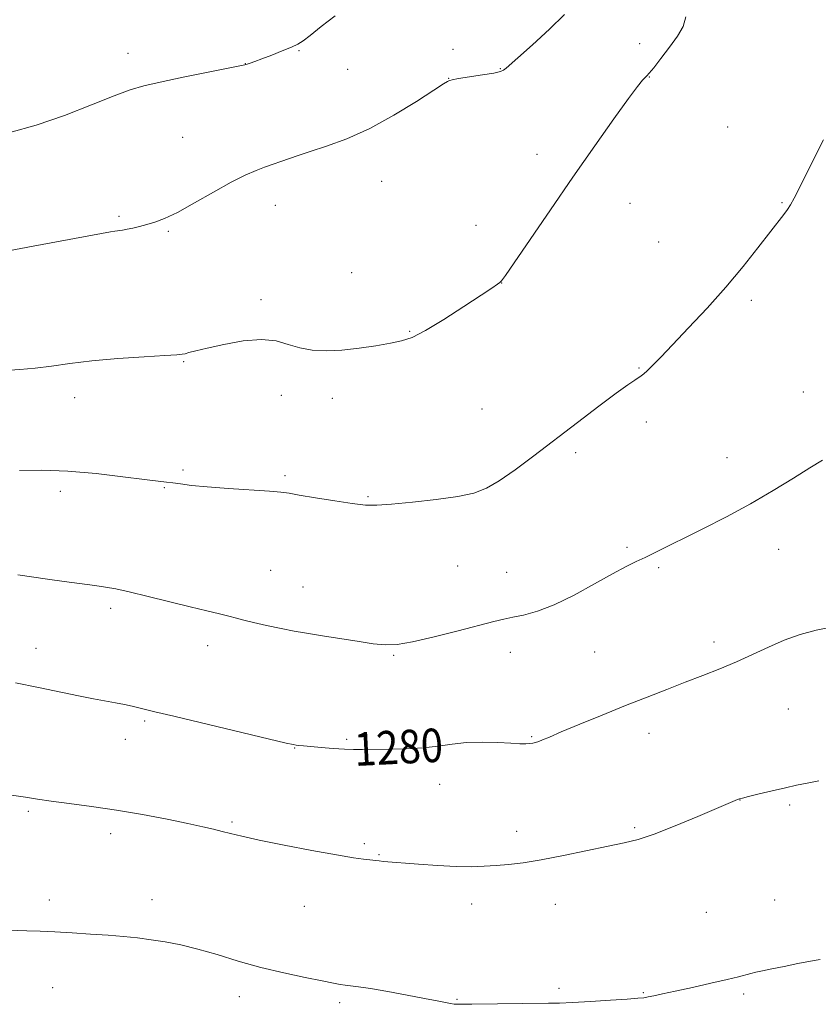
# Model space of a CAD drawing. Extents: x 2167300 to 2170200, y 354800 to 357700.
# Drawn here: x 2168711 to 2168902, y 356755 to 356991 of the extents above; entities that cross this region are included whole.
import ezdxf

# ---------------------------------------------------------------- set-up
doc = ezdxf.new("R2010")
doc.units = 0
doc.header["$MEASUREMENT"] = 0
for name, color, linetype, lineweight in [('DTM SPOT ELEVATION', 2, 'Continuous', 13), ('INDEX CONTOUR', 41, 'Continuous', 13), ('INDEX CONTOUR LABEL', 244, 'Continuous', 0), ('INTERMEDIATE CONTOUR', 44, 'Continuous', 0)]:
    doc.layers.add(name, color=color, linetype=linetype, lineweight=lineweight)
doc.styles.add('Style-ITALICS', font='ITALICS.shx')

msp = doc.modelspace()

# ---------------------------------------------------------------- linework, layer by layer
at = {"layer": 'DTM SPOT ELEVATION'}
for p in [(2168777.61, 356983.16, 1289.93), (2168814.34, 356983.48, 1288.95), (2168858.88, 356984.82, 1286.61), (2168736.73, 356982.53, 1290.52), (2168764.79, 356980.09, 1290.02), (2168789.18, 356978.73, 1289.25), (2168825.62, 356978.87, 1288.07), (2168813.29, 356976.61, 1288.03), (2168861.25, 356976.92, 1285.95), (2168879.91, 356964.94, 1284.9), (2168749.84, 356962.48, 1289.1), (2168834.4, 356958.4, 1286.42), (2168797.35, 356951.96, 1287.09), (2168771.95, 356946.27, 1287.23), (2168856.58, 356946.72, 1285.38), (2168892.92, 356946.9, 1284.09), (2168734.63, 356943.6, 1288.22), (2168819.86, 356941.5, 1286.42), (2168746.41, 356940.06, 1287.82), (2168863.45, 356937.47, 1284.9), (2168790.17, 356930.19, 1286.77), (2168825.97, 356927.7, 1285.99), (2168768.5, 356923.75, 1286.48), (2168885.61, 356923.6, 1283.71), (2168803.98, 356916.19, 1286.09), (2168750.08, 356908.92, 1285.89), (2168858.75, 356907.38, 1284.09), (2168773.4, 356900.86, 1285.14), (2168897.96, 356901.71, 1282.77), (2168724.06, 356900.36, 1285.42), (2168785.51, 356900.19, 1285.55), (2168821.29, 356897.61, 1285.08), (2168860.53, 356894.54, 1283.53), (2168843.67, 356887.21, 1283.64), (2168879.73, 356885.98, 1282.66), (2168749.92, 356883.06, 1284.22), (2168774.27, 356881.68, 1284.22), (2168720.61, 356877.94, 1283.54), (2168745.42, 356878.83, 1283.9), (2168794.07, 356876.69, 1284.13), (2168855.9, 356864.59, 1282.22), (2168892.14, 356864.15, 1281.36), (2168770.8, 356859.07, 1282.91), (2168815.45, 356860.11, 1283.14), (2168827.17, 356858.61, 1282.81), (2168863.48, 356859.75, 1281.81), (2168778.52, 356855.15, 1282.82), (2168732.63, 356850.03, 1281.64), (2168876.67, 356841.96, 1280.49), (2168714.83, 356840.45, 1280.62), (2168755.82, 356841.09, 1281.42), (2168828.08, 356839.52, 1281.38), (2168848.19, 356839.64, 1281.13), (2168800.17, 356838.78, 1281.86), (2168894.41, 356826.04, 1278.92), (2168740.74, 356823.13, 1279.79), (2168736.13, 356818.73, 1279.47), (2168788.99, 356818.74, 1280.19), (2168833.1, 356819.36, 1280.12), (2168861.17, 356820.17, 1279.36), (2168776.55, 356816.72, 1279.95), (2168811.2, 356807.98, 1279.31), (2168882.86, 356804.24, 1277.98), (2168894.69, 356803.08, 1277.78), (2168712.94, 356801.54, 1277.74), (2168761.58, 356799.02, 1278.21), (2168857.69, 356797.64, 1278.18), (2168732.66, 356796.25, 1277.47), (2168829.59, 356796.83, 1278.51), (2168793.19, 356793.82, 1278.27), (2168796.71, 356791.2, 1278.1), (2168717.98, 356780.37, 1276.38), (2168742.5, 356780.48, 1276.46), (2168778.89, 356778.92, 1277.09), (2168818.81, 356779.43, 1277.43), (2168838.79, 356779.35, 1277.32), (2168891.17, 356780.41, 1276.79), (2168874.81, 356777.43, 1276.89), (2168718.77, 356759.43, 1275.32), (2168763.35, 356757.31, 1275.51), (2168839.63, 356759.29, 1276.2), (2168859.77, 356758.26, 1276.07), (2168883.76, 356757.98, 1275.78), (2168787.3, 356755.89, 1275.72), (2168815.3, 356756.68, 1276.07)]:
    msp.add_point(p, dxfattribs=at)
at = {"layer": 'INDEX CONTOUR'}
for points in [[(2168708.531, 356963.664, 1290), (2168714.873, 356965.397, 1290), (2168721.629, 356967.73, 1290), (2168728.083, 356970.243, 1290), (2168733.45, 356972.405, 1290), (2168737.292, 356973.842, 1290), (2168740.54, 356974.803, 1290), (2168744.474, 356975.698, 1290), (2168749.907, 356976.818, 1290), (2168763.491, 356979.543, 1290), (2168764.696, 356979.812, 1290), (2168765.245, 356979.978, 1290), (2168765.935, 356980.212, 1290), (2168767.05, 356980.608, 1290), (2168768.749, 356981.242, 1290), (2168771.073, 356982.142, 1290), (2168773.595, 356983.147, 1290), (2168775.776, 356984.046, 1290), (2168777.275, 356984.736, 1290), (2168778.548, 356985.529, 1290), (2168780.251, 356986.838, 1290), (2168782.87, 356988.935, 1290), (2168786.215, 356991.496, 1290)], [(2168709.899, 356832.211, 1280), (2168715.416, 356831.155, 1280), (2168724.933, 356829.152, 1280), (2168728.514, 356828.452, 1280), (2168733.812, 356827.495, 1280), (2168735.935, 356827.068, 1280), (2168737.79, 356826.656, 1280), (2168739.357, 356826.282, 1280), (2168743.207, 356825.341, 1280), (2168747.733, 356824.251, 1280), (2168774.502, 356817.877, 1280), (2168776.227, 356817.486, 1280), (2168776.887, 356817.375, 1280), (2168777.574, 356817.298, 1280), (2168778.681, 356817.193, 1280), (2168780.426, 356817.038, 1280), (2168782.907, 356816.828, 1280), (2168785.741, 356816.609, 1280), (2168788.425, 356816.442, 1280), (2168790.637, 356816.37, 1280), (2168792.785, 356816.363, 1280), (2168799.056, 356816.385, 1280), (2168803.18, 356816.46, 1280), (2168807.246, 356816.694, 1280), (2168810.826, 356817.135, 1280), (2168814.138, 356817.633, 1280), (2168817.563, 356817.994, 1280), (2168821.326, 356818.077, 1280), (2168825.044, 356817.969, 1280), (2168828.181, 356817.812, 1280), (2168830.346, 356817.719, 1280), (2168831.723, 356817.701, 1280), (2168832.638, 356817.736, 1280), (2168833.38, 356817.816, 1280), (2168834.075, 356817.963, 1280), (2168834.809, 356818.206, 1280), (2168835.746, 356818.602, 1280), (2168837.361, 356819.313, 1280), (2168840.204, 356820.53, 1280), (2168844.605, 356822.356, 1280), (2168849.991, 356824.555, 1280), (2168855.565, 356826.807, 1280), (2168860.69, 356828.852, 1280), (2168865.364, 356830.688, 1280), (2168869.746, 356832.374, 1280), (2168873.968, 356833.973, 1280), (2168878.061, 356835.564, 1280), (2168882.03, 356837.231, 1280), (2168885.889, 356839.018, 1280), (2168889.679, 356840.803, 1280), (2168893.449, 356842.429, 1280), (2168897.243, 356843.767, 1280), (2168901.087, 356844.822, 1280), (2168905.002, 356845.627, 1280)]]:
    msp.add_polyline3d(points, dxfattribs=at)
at = {"layer": 'INTERMEDIATE CONTOUR'}
for points in [[(2168707.435, 356906.81, 1286), (2168710.931, 356907.023, 1286), (2168714.594, 356907.365, 1286), (2168718.468, 356907.891, 1286), (2168722.853, 356908.52, 1286), (2168728.121, 356909.145, 1286), (2168734.365, 356909.672, 1286), (2168740.604, 356910.083, 1286), (2168745.587, 356910.373, 1286), (2168748.428, 356910.554, 1286), (2168749.712, 356910.684, 1286), (2168750.391, 356910.837, 1286), (2168751.321, 356911.085, 1286), (2168752.965, 356911.502, 1286), (2168755.697, 356912.164, 1286), (2168759.681, 356913.067, 1286), (2168764.276, 356913.893, 1286), (2168768.636, 356914.246, 1286), (2168772.135, 356913.866, 1286), (2168775.022, 356913.041, 1286), (2168777.767, 356912.194, 1286), (2168780.763, 356911.674, 1286), (2168784.114, 356911.518, 1286), (2168787.849, 356911.689, 1286), (2168791.914, 356912.132, 1286), (2168795.921, 356912.721, 1286), (2168799.393, 356913.314, 1286), (2168802.08, 356913.866, 1286), (2168804.599, 356914.733, 1286), (2168807.794, 356916.368, 1286), (2168812.178, 356919.018, 1286), (2168816.973, 356922.091, 1286), (2168821.072, 356924.792, 1286), (2168823.646, 356926.512, 1286), (2168824.957, 356927.412, 1286), (2168825.541, 356927.841, 1286), (2168825.96, 356928.252, 1286), (2168826.875, 356929.505, 1286), (2168828.975, 356932.56, 1286), (2168837.625, 356945.216, 1286), (2168842.998, 356953.016, 1286), (2168848.183, 356960.456, 1286), (2168852.725, 356966.886, 1286), (2168856.224, 356971.741, 1286), (2168858.414, 356974.662, 1286), (2168859.59, 356976.103, 1286), (2168860.184, 356976.722, 1286), (2168860.607, 356977.136, 1286), (2168861.194, 356977.792, 1286), (2168862.26, 356979.094, 1286), (2168863.989, 356981.29, 1286), (2168866.038, 356983.997, 1286), (2168867.936, 356986.678, 1286), (2168869.278, 356988.973, 1286), (2168869.926, 356991.229, 1286)], [(2168708.266, 356935.408, 1288), (2168714.142, 356936.5, 1288), (2168732.568, 356939.952, 1288), (2168733.657, 356940.123, 1288), (2168735.455, 356940.341, 1288), (2168736.544, 356940.526, 1288), (2168737.902, 356940.829, 1288), (2168739.49, 356941.229, 1288), (2168741.236, 356941.692, 1288), (2168743.138, 356942.235, 1288), (2168745.472, 356943.099, 1288), (2168748.587, 356944.575, 1288), (2168752.658, 356946.817, 1288), (2168757.155, 356949.402, 1288), (2168761.375, 356951.766, 1288), (2168764.764, 356953.473, 1288), (2168767.369, 356954.602, 1288), (2168769.384, 356955.359, 1288), (2168775.347, 356957.458, 1288), (2168777.39, 356958.165, 1288), (2168780.257, 356959.101, 1288), (2168784.185, 356960.36, 1288), (2168789.014, 356962.118, 1288), (2168794.489, 356964.57, 1288), (2168800.258, 356967.751, 1288), (2168805.611, 356971.063, 1288), (2168809.741, 356973.748, 1288), (2168812.089, 356975.254, 1288), (2168813.072, 356975.844, 1288), (2168813.352, 356975.986, 1288), (2168813.559, 356976.079, 1288), (2168814.185, 356976.237, 1288), (2168815.69, 356976.507, 1288), (2168821.396, 356977.388, 1288), (2168824.075, 356977.847, 1288), (2168825.69, 356978.221, 1288), (2168826.438, 356978.509, 1288), (2168826.732, 356978.73, 1288), (2168827.014, 356978.987, 1288), (2168829.851, 356981.504, 1288), (2168833.317, 356984.599, 1288), (2168837.413, 356988.338, 1288), (2168841.01, 356991.805, 1288)], [(2168710.859, 356882.939, 1284), (2168716.176, 356882.99, 1284), (2168722.396, 356882.772, 1284), (2168729.131, 356882.192, 1284), (2168735.554, 356881.434, 1284), (2168740.723, 356880.761, 1284), (2168744, 356880.361, 1284), (2168745.954, 356880.151, 1284), (2168747.458, 356879.981, 1284), (2168749.298, 356879.727, 1284), (2168751.924, 356879.397, 1284), (2168755.704, 356879.027, 1284), (2168760.737, 356878.651, 1284), (2168770.519, 356878.012, 1284), (2168773.266, 356877.781, 1284), (2168775.21, 356877.512, 1284), (2168777.66, 356877.08, 1284), (2168781.526, 356876.415, 1284), (2168786.111, 356875.666, 1284), (2168790.32, 356875.039, 1284), (2168793.427, 356874.697, 1284), (2168796.176, 356874.656, 1284), (2168799.679, 356874.89, 1284), (2168804.668, 356875.365, 1284), (2168810.343, 356876.012, 1284), (2168815.52, 356876.75, 1284), (2168819.358, 356877.564, 1284), (2168822.37, 356878.698, 1284), (2168825.411, 356880.461, 1284), (2168829.165, 356883.074, 1284), (2168833.643, 356886.414, 1284), (2168844.054, 356894.388, 1284), (2168849.161, 356898.279, 1284), (2168853.341, 356901.418, 1284), (2168856.112, 356903.424, 1284), (2168857.735, 356904.527, 1284), (2168859.294, 356905.521, 1284), (2168859.91, 356906.007, 1284), (2168860.738, 356906.778, 1284), (2168862.011, 356908.049, 1284), (2168863.953, 356910.042, 1284), (2168866.787, 356912.983, 1284), (2168870.615, 356916.988, 1284), (2168875.036, 356921.725, 1284), (2168879.523, 356926.754, 1284), (2168883.619, 356931.651, 1284), (2168887.13, 356936.076, 1284), (2168893.304, 356944.087, 1284), (2168894.213, 356945.3, 1284), (2168894.906, 356946.335, 1284), (2168895.805, 356947.962, 1284), (2168897.381, 356951.05, 1284), (2168899.897, 356956.074, 1284), (2168902.793, 356961.919, 1284)], [(2168710.446, 356858.035, 1282), (2168717.516, 356856.997, 1282), (2168721.519, 356856.448, 1282), (2168728.833, 356855.483, 1282), (2168731.431, 356855.109, 1282), (2168733.884, 356854.66, 1282), (2168737.068, 356853.951, 1282), (2168741.554, 356852.871, 1282), (2168751.645, 356850.395, 1282), (2168755.597, 356849.453, 1282), (2168758.6, 356848.748, 1282), (2168760.869, 356848.198, 1282), (2168762.667, 356847.72, 1282), (2168764.457, 356847.233, 1282), (2168766.751, 356846.653, 1282), (2168769.866, 356845.937, 1282), (2168773.33, 356845.192, 1282), (2168776.473, 356844.564, 1282), (2168778.863, 356844.149, 1282), (2168783.685, 356843.421, 1282), (2168791.493, 356842.157, 1282), (2168795.28, 356841.597, 1282), (2168798.213, 356841.312, 1282), (2168801.005, 356841.429, 1282), (2168804.668, 356842.065, 1282), (2168809.833, 356843.253, 1282), (2168815.597, 356844.693, 1282), (2168824.141, 356846.889, 1282), (2168826.499, 356847.459, 1282), (2168828.613, 356847.904, 1282), (2168831.212, 356848.436, 1282), (2168834.499, 356849.328, 1282), (2168838.541, 356850.868, 1282), (2168843.28, 356853.196, 1282), (2168848.146, 356855.865, 1282), (2168852.441, 356858.279, 1282), (2168855.664, 356859.997, 1282), (2168858.098, 356861.191, 1282), (2168860.22, 356862.19, 1282), (2168862.497, 356863.293, 1282), (2168873.976, 356868.991, 1282), (2168879.609, 356871.863, 1282), (2168885.397, 356874.982, 1282), (2168890.821, 356878.147, 1282), (2168895.614, 356881.102, 1282), (2168899.566, 356883.584, 1282), (2168902.542, 356885.405, 1282)], [(2168708.957, 356805.451, 1278), (2168712.318, 356804.919, 1278), (2168715.159, 356804.458, 1278), (2168718.399, 356803.988, 1278), (2168722.744, 356803.432, 1278), (2168728.065, 356802.739, 1278), (2168734.019, 356801.864, 1278), (2168740.222, 356800.797, 1278), (2168746.106, 356799.671, 1278), (2168751.06, 356798.656, 1278), (2168754.658, 356797.879, 1278), (2168757.213, 356797.285, 1278), (2168759.226, 356796.778, 1278), (2168761.237, 356796.255, 1278), (2168763.945, 356795.602, 1278), (2168768.085, 356794.702, 1278), (2168774.032, 356793.502, 1278), (2168780.684, 356792.222, 1278), (2168786.574, 356791.146, 1278), (2168790.58, 356790.487, 1278), (2168792.965, 356790.161, 1278), (2168795.235, 356789.903, 1278), (2168795.951, 356789.806, 1278), (2168796.702, 356789.715, 1278), (2168797.741, 356789.618, 1278), (2168806.086, 356788.949, 1278), (2168810.664, 356788.625, 1278), (2168815.086, 356788.4, 1278), (2168818.755, 356788.356, 1278), (2168821.833, 356788.459, 1278), (2168824.672, 356788.646, 1278), (2168827.631, 356788.888, 1278), (2168831.08, 356789.283, 1278), (2168835.395, 356789.963, 1278), (2168840.733, 356790.993, 1278), (2168851.425, 356793.234, 1278), (2168855.251, 356794.025, 1278), (2168858.566, 356794.845, 1278), (2168862.399, 356796.112, 1278), (2168867.409, 356798.074, 1278), (2168872.782, 356800.319, 1278), (2168882.272, 356804.361, 1278), (2168882.719, 356804.532, 1278), (2168883.451, 356804.749, 1278), (2168884.934, 356805.133, 1278), (2168887.456, 356805.756, 1278), (2168890.584, 356806.502, 1278), (2168893.703, 356807.215, 1278), (2168896.379, 356807.778, 1278), (2168898.891, 356808.277, 1278), (2168901.698, 356808.845, 1278)], [(2168706.243, 356773.243, 1276), (2168712.639, 356773.041, 1276), (2168715.785, 356772.924, 1276), (2168719.318, 356772.763, 1276), (2168723.429, 356772.541, 1276), (2168727.805, 356772.273, 1276), (2168732.004, 356771.98, 1276), (2168735.706, 356771.671, 1276), (2168739.05, 356771.328, 1276), (2168742.293, 356770.918, 1276), (2168745.672, 356770.399, 1276), (2168749.341, 356769.687, 1276), (2168753.435, 356768.687, 1276), (2168758.048, 356767.352, 1276), (2168763.099, 356765.831, 1276), (2168768.476, 356764.318, 1276), (2168773.974, 356762.982, 1276), (2168779.068, 356761.888, 1276), (2168783.151, 356761.074, 1276), (2168785.81, 356760.556, 1276), (2168787.436, 356760.259, 1276), (2168788.611, 356760.086, 1276), (2168789.9, 356759.939, 1276), (2168791.768, 356759.702, 1276), (2168794.658, 356759.257, 1276), (2168798.779, 356758.539, 1276), (2168803.409, 356757.687, 1276), (2168807.588, 356756.889, 1276), (2168810.577, 356756.296, 1276), (2168813.727, 356755.663, 1276), (2168814.67, 356755.536, 1276), (2168816.103, 356755.494, 1276), (2168818.877, 356755.513, 1276), (2168837.165, 356755.728, 1276), (2168839.818, 356755.785, 1276), (2168842.897, 356755.922, 1276), (2168847.184, 356756.172, 1276), (2168851.919, 356756.475, 1276), (2168855.955, 356756.748, 1276), (2168858.463, 356756.933, 1276), (2168859.876, 356757.075, 1276), (2168860.94, 356757.248, 1276), (2168862.327, 356757.521, 1276), (2168864.396, 356757.958, 1276), (2168867.429, 356758.616, 1276), (2168871.509, 356759.516, 1276), (2168875.936, 356760.508, 1276), (2168879.813, 356761.4, 1276), (2168882.473, 356762.048, 1276), (2168885.423, 356762.827, 1276), (2168886.668, 356763.132, 1276), (2168888.242, 356763.48, 1276), (2168890.446, 356763.941, 1276), (2168893.423, 356764.554, 1276), (2168896.714, 356765.215, 1276), (2168899.707, 356765.795, 1276), (2168901.978, 356766.211, 1276)]]:
    msp.add_polyline3d(points, dxfattribs=at)

# ---------------------------------------------------------------- texts
at = {"layer": 'INDEX CONTOUR LABEL', "style": 'Style-ITALICS', "width": 0.875}
msp.add_text('1280', height=8, rotation=2.9, dxfattribs=at).set_placement((2168790.97, 356812.375, 1280))

doc.saveas('drawing.dxf')
